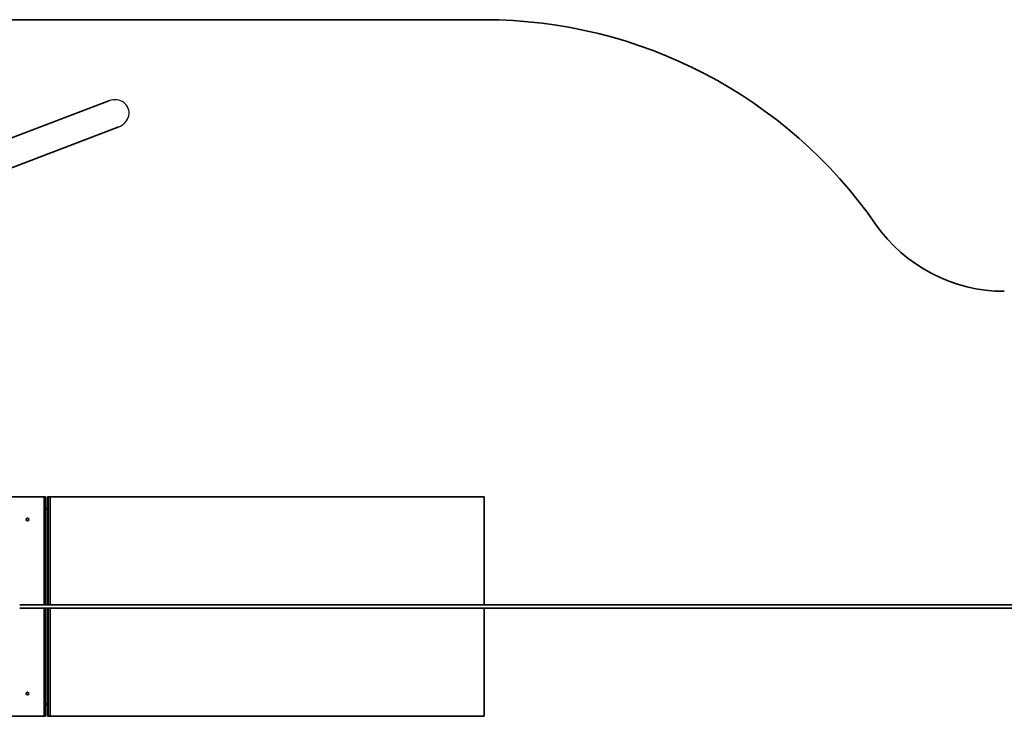
# Model space of a CAD drawing. Units: millimetres. Extents: x -16304 to 16840, y -2286 to 3939.
# Drawn here: x -13316 to -10177, y 1718 to 3939 of the extents above; entities that cross this region are included whole.
import ezdxf

# ---------------------------------------------------------------- set-up
doc = ezdxf.new("R2010")
doc.units = ezdxf.units.MM
doc.layers.add('Widoczne (ISO)', color=7, linetype='Continuous', lineweight=35)
doc.layers.add('Widoczne wąskie (ISO)', color=7, linetype='Continuous', lineweight=25)

msp = doc.modelspace()

# ---------------------------------------------------------------- linework, layer by layer
at = {"layer": 'Widoczne (ISO)'}
for p, q in [((-11835.9, 3938.8), (-14234.1, 3938.8)), ((-13032.3, 3679.7), (-14563.2, 3097.4)), ((-13000.7, 3596.7), (-14531.6, 3014.3)), ((-14234.1, 2417.7), (-13239.1, 2417.7)), ((-13239.1, 2417.7), (-13234.1, 2417.7)), ((-13234.1, 2072.7), (-13234.1, 2417.7)), ((-13227.8, 2417.7), (-13224.9, 2417.7)), ((-13227.8, 2417.7), (-13227.8, 2072.7)), ((-13224.9, 2417.7), (-13218.6, 2417.7)), ((-11835.9, 2417.7), (-13218.6, 2417.7)), ((-11835.9, 2072.7), (-11835.9, 2417.7)), ((-13227.8, 2380.7), (-13234.1, 2380.7)), ((-13234.1, 2377.7), (-13227.8, 2377.7)), ((13020.8, 2072.7), (-13316.4, 2072.7)), ((13020.8, 2062.7), (-13316.4, 2062.7)), ((-13234.1, 1717.7), (-13234.1, 2062.7)), ((-13227.8, 2062.7), (-13227.8, 1717.7)), ((-11835.9, 1717.7), (-11835.9, 2062.7)), ((-13227.8, 1757.7), (-13234.1, 1757.7)), ((-13234.1, 1754.7), (-13227.8, 1754.7)), ((-13239.1, 1717.7), (-14234.1, 1717.7)), ((-13234.1, 1717.7), (-13239.1, 1717.7)), ((-13227.8, 1717.7), (-13224.9, 1717.7)), ((-13218.6, 1717.7), (-13224.9, 1717.7)), ((-13218.6, 1717.7), (-11835.9, 1717.7))]:
    msp.add_line(p, q, dxfattribs=at)
for centre in [(-13291.6, 2345.1), (-13291.6, 1790.2)]:
    msp.add_circle(centre, 4, dxfattribs=at)
for centre, radius, start, end in [((-11835.9, 2417.7), 1521.1, 34.8528, 90), ((-10177.3, 3572.7), 500, 214.8528, 270)]:
    msp.add_arc(centre, radius, start, end, dxfattribs=at)
at = {"layer": 'Widoczne wąskie (ISO)'}
for p, q in [((-13239.1, 2417.7), (-13239.1, 2072.7)), ((-13224.9, 2417.7), (-13224.9, 2072.7)), ((-13218.6, 2072.7), (-13218.6, 2417.7)), ((-13239.1, 2062.7), (-13239.1, 1717.7)), ((-13224.9, 2062.7), (-13224.9, 1717.7)), ((-13218.6, 1717.7), (-13218.6, 2062.7))]:
    msp.add_line(p, q, dxfattribs=at)
msp.add_ellipse((-13016.5, 3638.2), major_axis=(-46.4, -17.6), ratio=0.895868, start_param=1.570796, end_param=4.712389, dxfattribs=at)

doc.saveas('drawing.dxf')
